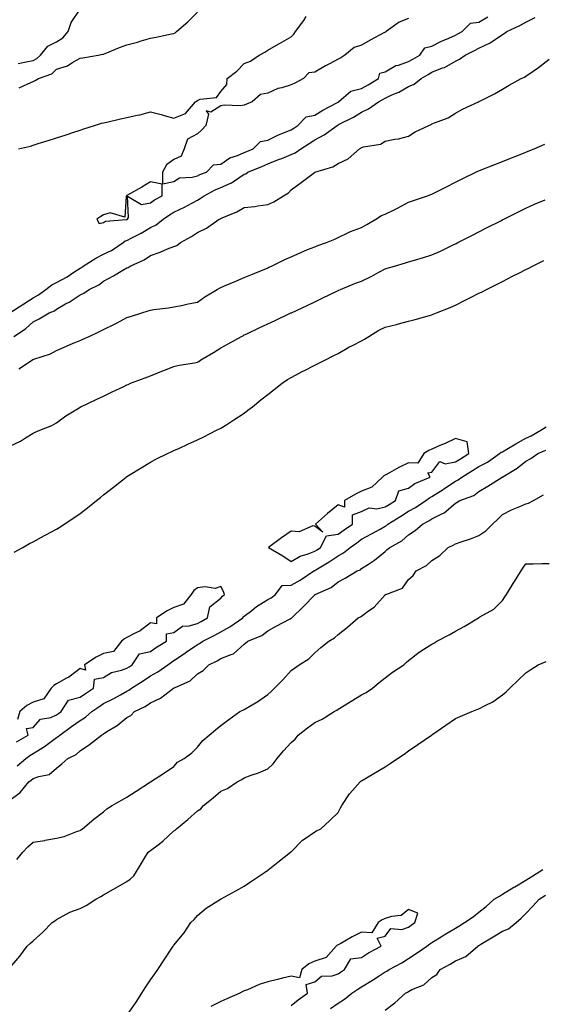
# Model space of a CAD drawing. Units: inches. Extents: x 989603 to 992243, y 7237178 to 7239818.
# Drawn here: x 991142 to 991365, y 7237887 to 7238307 of the extents above; entities that cross this region are included whole.
import ezdxf

# ---------------------------------------------------------------- set-up
doc = ezdxf.new("R2010")
doc.units = ezdxf.units.IN
doc.header["$MEASUREMENT"] = 0
doc.layers.add('Contour_98967237', color=7, linetype='Continuous', true_color=0x8e6de1)

msp = doc.modelspace()

# ---------------------------------------------------------------- linework, layer by layer
at = {"layer": 'Contour_98967237'}
for points in [[(991141.64, 7238288.33, 3144), (991145.11, 7238288.98, 3144), (991148.05, 7238289.63, 3144), (991149.57, 7238290.4, 3144), (991151.14, 7238291.92, 3144), (991154.29, 7238295.68, 3144), (991158.05, 7238297.59, 3144), (991160.76, 7238299.21, 3144), (991162.99, 7238301.92, 3144), (991164.24, 7238305.73, 3144), (991168.05, 7238311.49, 3144)], [(991138.12, 7238181.99, 3141), (991144.13, 7238185.84, 3141), (991148.05, 7238188.38, 3141), (991150.39, 7238189.58, 3141), (991153.44, 7238191.92, 3141), (991156.01, 7238193.96, 3141), (991158.05, 7238194.95, 3141), (991162.59, 7238197.38, 3141), (991165.43, 7238199.3, 3141), (991168.05, 7238200.99, 3141), (991168.65, 7238201.32, 3141), (991169.38, 7238201.92, 3141), (991174.72, 7238205.25, 3141), (991178.05, 7238207, 3141), (991181.39, 7238208.58, 3141), (991186.4, 7238211.92, 3141), (991187.33, 7238212.64, 3141), (991188.05, 7238212.88, 3141), (991190.08, 7238213.95, 3141), (991194.03, 7238215.94, 3141), (991198.05, 7238218.32, 3141), (991200.51, 7238219.46, 3141), (991203.53, 7238221.92, 3141), (991206.21, 7238223.76, 3141), (991208.05, 7238224.84, 3141), (991212.84, 7238227.13, 3141), (991213.85, 7238227.72, 3141), (991218.05, 7238230.06, 3141), (991219.29, 7238230.68, 3141), (991220.94, 7238231.92, 3141), (991225.6, 7238234.37, 3141), (991228.05, 7238235.37, 3141), (991232.58, 7238237.39, 3141), (991235.69, 7238239.56, 3141), (991238.05, 7238241.05, 3141), (991238.69, 7238241.28, 3141), (991239.61, 7238241.92, 3141), (991245.58, 7238244.39, 3141), (991248.05, 7238245.46, 3141), (991252.68, 7238247.29, 3141), (991253.98, 7238247.85, 3141), (991258.05, 7238249.54, 3141), (991259.76, 7238250.21, 3141), (991262.15, 7238251.92, 3141), (991265.75, 7238254.22, 3141), (991268.05, 7238255.72, 3141), (991272.1, 7238257.87, 3141), (991277.66, 7238261.92, 3141), (991277.9, 7238262.07, 3141), (991278.05, 7238262.14, 3141), (991278.52, 7238262.39, 3141), (991284.58, 7238265.39, 3141), (991288.05, 7238267.54, 3141), (991291, 7238268.97, 3141), (991295.25, 7238271.92, 3141), (991297.08, 7238272.89, 3141), (991298.05, 7238273.47, 3141), (991301, 7238274.87, 3141), (991303.86, 7238276.11, 3141), (991308.05, 7238278.43, 3141), (991310.43, 7238279.54, 3141), (991313.45, 7238281.92, 3141), (991316.4, 7238283.57, 3141), (991318.05, 7238284.56, 3141), (991322.54, 7238286.41, 3141), (991323.31, 7238286.66, 3141), (991328.05, 7238289.3, 3141), (991329.79, 7238290.18, 3141), (991332.19, 7238291.92, 3141), (991336.16, 7238293.81, 3141), (991338.05, 7238294.83, 3141), (991342.88, 7238297.09, 3141), (991344.15, 7238298.02, 3141), (991348.05, 7238300.68, 3141), (991348.85, 7238301.12, 3141), (991349.95, 7238301.92, 3141), (991355.53, 7238304.44, 3141), (991358.05, 7238305.94, 3141), (991362.07, 7238307.9, 3141)], [(991141.75, 7238251.92, 3142), (991146.86, 7238253.11, 3142), (991148.05, 7238253.44, 3142), (991150.26, 7238254.13, 3142), (991154.52, 7238255.45, 3142), (991158.05, 7238256.56, 3142), (991162.07, 7238257.9, 3142), (991164.98, 7238258.85, 3142), (991168.05, 7238259.87, 3142), (991169.59, 7238260.38, 3142), (991174.24, 7238261.92, 3142), (991177.17, 7238262.8, 3142), (991178.05, 7238262.98, 3142), (991179.42, 7238263.29, 3142), (991185.24, 7238264.73, 3142), (991188.05, 7238265.3, 3142), (991192.41, 7238266.28, 3142), (991193.52, 7238266.45, 3142), (991198.05, 7238267.64, 3142), (991202.61, 7238266.48, 3142), (991203.88, 7238266.09, 3142), (991208.05, 7238264.95, 3142), (991212.95, 7238267.02, 3142), (991217.18, 7238271.92, 3142), (991217.68, 7238272.29, 3142), (991218.05, 7238272.58, 3142), (991219.19, 7238273.06, 3142), (991226.14, 7238273.83, 3142), (991228.05, 7238276.41, 3142), (991230.66, 7238279.31, 3142), (991230.75, 7238281.92, 3142), (991234.91, 7238285.06, 3142), (991238.05, 7238288.25, 3142), (991240.64, 7238289.33, 3142), (991244.44, 7238291.92, 3142), (991246.82, 7238293.15, 3142), (991248.05, 7238293.98, 3142), (991252.83, 7238296.7, 3142), (991253.11, 7238296.86, 3142), (991258.05, 7238299.68, 3142), (991259.22, 7238300.75, 3142), (991259.9, 7238301.92, 3142), (991263.38, 7238306.59, 3142), (991264.45, 7238308.32, 3142)], [(991142.12, 7238277.85, 3143), (991145.82, 7238279.69, 3143), (991148.05, 7238280.65, 3143), (991148.98, 7238280.99, 3143), (991150.28, 7238281.92, 3143), (991156.05, 7238283.92, 3143), (991158.05, 7238285.85, 3143), (991162.7, 7238287.27, 3143), (991164.93, 7238288.8, 3143), (991168.05, 7238290.54, 3143), (991169.23, 7238290.74, 3143), (991175.8, 7238291.92, 3143), (991177.76, 7238292.21, 3143), (991178.05, 7238292.32, 3143), (991178.7, 7238292.57, 3143), (991184.89, 7238295.08, 3143), (991188.05, 7238296.28, 3143), (991192.54, 7238297.43, 3143), (991194.09, 7238297.96, 3143), (991198.05, 7238299.14, 3143), (991200.5, 7238299.47, 3143), (991207.03, 7238300.9, 3143), (991208.05, 7238301.06, 3143), (991208.53, 7238301.44, 3143), (991209.09, 7238301.92, 3143), (991213.94, 7238306.03, 3143), (991218.05, 7238310.19, 3143)], [(991308.05, 7238307.51, 3142), (991303.99, 7238305.98, 3142), (991298.46, 7238301.92, 3142), (991298.27, 7238301.7, 3142), (991298.05, 7238301.68, 3142), (991297.5, 7238301.37, 3142), (991291.72, 7238298.25, 3142), (991288.05, 7238296.13, 3142), (991284.83, 7238295.14, 3142), (991280.93, 7238291.92, 3142), (991279.25, 7238290.72, 3142), (991278.05, 7238290.19, 3142), (991274.3, 7238288.17, 3142), (991272.66, 7238287.31, 3142), (991268.05, 7238284.66, 3142), (991265.61, 7238284.36, 3142), (991263.29, 7238281.92, 3142), (991259.85, 7238280.12, 3142), (991258.05, 7238279.15, 3142), (991254.03, 7238277.9, 3142), (991252.37, 7238277.6, 3142), (991248.05, 7238275.62, 3142), (991244.93, 7238275.04, 3142), (991241.43, 7238271.92, 3142), (991239.04, 7238270.93, 3142), (991238.05, 7238270.46, 3142), (991236.33, 7238270.2, 3142), (991229.41, 7238270.56, 3142), (991228.05, 7238270.21, 3142), (991223.73, 7238267.6, 3142), (991221.8, 7238268.17, 3142), (991222.78, 7238266.65, 3142), (991221.67, 7238261.92, 3142), (991219.92, 7238260.05, 3142), (991218.05, 7238258.33, 3142), (991213.89, 7238256.08, 3142), (991212.48, 7238251.92, 3142), (991211.17, 7238248.8, 3142), (991208.05, 7238247.32, 3142), (991204.92, 7238245.05, 3142), (991203.17, 7238241.92, 3142), (991203.15, 7238237.02, 3142), (991208.05, 7238238, 3142), (991210.41, 7238239.56, 3142), (991215.9, 7238239.77, 3142), (991218.05, 7238240.42, 3142), (991219.07, 7238240.9, 3142), (991221.88, 7238241.92, 3142), (991224.86, 7238245.11, 3142), (991228.05, 7238245.43, 3142), (991231.88, 7238248.09, 3142), (991235.2, 7238249.07, 3142), (991238.05, 7238250.29, 3142), (991239.19, 7238250.78, 3142), (991241.78, 7238251.92, 3142), (991244.9, 7238255.07, 3142), (991248.05, 7238255.61, 3142), (991252.3, 7238257.67, 3142), (991254.8, 7238258.67, 3142), (991258.05, 7238260.06, 3142), (991259.18, 7238260.79, 3142), (991260.92, 7238261.92, 3142), (991264.35, 7238265.62, 3142), (991268.05, 7238266.31, 3142), (991271.59, 7238268.38, 3142), (991277.79, 7238271.66, 3142), (991278.05, 7238271.8, 3142), (991278.13, 7238271.84, 3142), (991278.25, 7238271.92, 3142), (991283.43, 7238276.54, 3142), (991288.05, 7238277.64, 3142), (991290.81, 7238279.16, 3142), (991295.29, 7238281.92, 3142), (991295.85, 7238284.12, 3142), (991298.05, 7238284.8, 3142), (991302.59, 7238287.38, 3142), (991303.73, 7238287.6, 3142), (991308.05, 7238289.12, 3142), (991309.84, 7238290.13, 3142), (991312.81, 7238291.92, 3142), (991314.94, 7238295.03, 3142), (991318.05, 7238295.63, 3142), (991322.13, 7238297.84, 3142), (991325.26, 7238299.13, 3142), (991328.05, 7238300.41, 3142), (991329.07, 7238300.9, 3142), (991330.89, 7238301.92, 3142), (991334.53, 7238305.44, 3142), (991338.05, 7238305.97, 3142), (991341.82, 7238308.15, 3142)], [(991139.81, 7238171.92, 3140), (991144.77, 7238175.2, 3140), (991148.05, 7238178.08, 3140), (991150.61, 7238179.36, 3140), (991154.83, 7238181.92, 3140), (991157.09, 7238182.88, 3140), (991158.05, 7238183.58, 3140), (991161.89, 7238185.76, 3140), (991163.39, 7238186.58, 3140), (991168.05, 7238189.61, 3140), (991169.66, 7238190.31, 3140), (991171.97, 7238191.92, 3140), (991176.01, 7238193.96, 3140), (991178.05, 7238195.52, 3140), (991182.23, 7238197.74, 3140), (991186.26, 7238200.13, 3140), (991188.05, 7238201.16, 3140), (991188.61, 7238201.36, 3140), (991189.46, 7238201.92, 3140), (991195.35, 7238204.62, 3140), (991198.05, 7238206.44, 3140), (991202.19, 7238207.78, 3140), (991205.34, 7238209.21, 3140), (991208.05, 7238210.28, 3140), (991209.28, 7238210.69, 3140), (991210.88, 7238211.92, 3140), (991215.5, 7238214.47, 3140), (991218.05, 7238216.29, 3140), (991221.91, 7238218.06, 3140), (991227.4, 7238221.92, 3140), (991227.86, 7238222.11, 3140), (991228.05, 7238222.24, 3140), (991228.66, 7238222.53, 3140), (991234.87, 7238225.1, 3140), (991238.05, 7238226.93, 3140), (991242.61, 7238227.36, 3140), (991243.75, 7238227.62, 3140), (991248.05, 7238228.14, 3140), (991250.69, 7238229.28, 3140), (991254.72, 7238231.92, 3140), (991256.83, 7238233.14, 3140), (991258.05, 7238234.43, 3140), (991262.35, 7238237.62, 3140), (991267.95, 7238241.82, 3140), (991268.05, 7238241.89, 3140), (991268.1, 7238241.92, 3140), (991275.78, 7238244.19, 3140), (991278.05, 7238245.61, 3140), (991282.32, 7238247.65, 3140), (991287.11, 7238251.92, 3140), (991287.75, 7238252.22, 3140), (991288.05, 7238252.45, 3140), (991288.87, 7238252.74, 3140), (991296.13, 7238253.84, 3140), (991298.05, 7238255.23, 3140), (991302.18, 7238256.05, 3140), (991303.77, 7238256.2, 3140), (991308.05, 7238257.32, 3140), (991310.85, 7238259.12, 3140), (991316.72, 7238261.92, 3140), (991317.7, 7238262.27, 3140), (991318.05, 7238262.53, 3140), (991319.16, 7238263.03, 3140), (991324.9, 7238265.07, 3140), (991328.05, 7238267.15, 3140), (991331.11, 7238268.86, 3140), (991337.89, 7238271.92, 3140), (991338.02, 7238271.95, 3140), (991338.05, 7238271.98, 3140), (991338.17, 7238272.04, 3140), (991344.66, 7238275.31, 3140), (991348.05, 7238277.32, 3140), (991350.98, 7238278.99, 3140), (991356.12, 7238281.92, 3140), (991357.52, 7238282.45, 3140), (991358.05, 7238282.92, 3140), (991361.17, 7238285.05, 3140), (991363.43, 7238286.54, 3140), (991368.05, 7238290.1, 3140)], [(991141.93, 7238158.04, 3139), (991147.79, 7238161.92, 3139), (991147.96, 7238162.01, 3139), (991148.05, 7238162.07, 3139), (991148.3, 7238162.17, 3139), (991155.46, 7238164.51, 3139), (991158.05, 7238165.97, 3139), (991162.2, 7238167.77, 3139), (991165.11, 7238168.98, 3139), (991168.05, 7238170.23, 3139), (991169.26, 7238170.71, 3139), (991171.97, 7238171.92, 3139), (991176.12, 7238173.85, 3139), (991178.05, 7238174.82, 3139), (991182.79, 7238177.18, 3139), (991183.9, 7238177.77, 3139), (991188.05, 7238179.93, 3139), (991189.58, 7238180.39, 3139), (991194.38, 7238181.92, 3139), (991197.12, 7238182.85, 3139), (991198.05, 7238183.18, 3139), (991199.52, 7238183.39, 3139), (991205.8, 7238184.17, 3139), (991208.05, 7238184.51, 3139), (991211.29, 7238185.16, 3139), (991214.1, 7238185.87, 3139), (991218.05, 7238186.58, 3139), (991221.18, 7238188.79, 3139), (991226.48, 7238191.92, 3139), (991227.44, 7238192.53, 3139), (991228.05, 7238192.79, 3139), (991229.55, 7238193.42, 3139), (991234.49, 7238195.48, 3139), (991238.05, 7238196.98, 3139), (991241.51, 7238198.46, 3139), (991246.78, 7238200.65, 3139), (991248.05, 7238201.19, 3139), (991248.55, 7238201.42, 3139), (991249.6, 7238201.92, 3139), (991255.32, 7238204.65, 3139), (991258.05, 7238205.92, 3139), (991262.2, 7238207.77, 3139), (991265.05, 7238208.92, 3139), (991268.05, 7238210.18, 3139), (991269.32, 7238210.65, 3139), (991273.15, 7238211.92, 3139), (991276.58, 7238213.39, 3139), (991278.05, 7238214.16, 3139), (991282.15, 7238216.02, 3139), (991283.33, 7238216.64, 3139), (991288.05, 7238218.37, 3139), (991290.26, 7238219.71, 3139), (991294.18, 7238221.92, 3139), (991296.52, 7238223.45, 3139), (991298.05, 7238224.03, 3139), (991302.23, 7238226.1, 3139), (991303.34, 7238226.63, 3139), (991308.05, 7238229.21, 3139), (991310.1, 7238229.87, 3139), (991316.14, 7238231.92, 3139), (991317.57, 7238232.4, 3139), (991318.05, 7238232.58, 3139), (991319.39, 7238233.26, 3139), (991324.24, 7238235.73, 3139), (991328.05, 7238237.66, 3139), (991330.89, 7238239.08, 3139), (991336.67, 7238241.92, 3139), (991337.62, 7238242.35, 3139), (991338.05, 7238242.53, 3139), (991339.06, 7238242.93, 3139), (991344.79, 7238245.18, 3139), (991348.05, 7238246.48, 3139), (991351.95, 7238248.02, 3139), (991355.59, 7238249.46, 3139), (991358.05, 7238250.44, 3139), (991359.1, 7238250.87, 3139), (991361.59, 7238251.92, 3139), (991366.11, 7238253.86, 3139)], [(991138.05, 7238125.06, 3138), (991142.7, 7238127.27, 3138), (991144.86, 7238128.73, 3138), (991148.05, 7238130.72, 3138), (991148.91, 7238131.06, 3138), (991150.91, 7238131.92, 3138), (991155.99, 7238133.98, 3138), (991158.05, 7238135.1, 3138), (991161.98, 7238137.99, 3138), (991167.6, 7238141.47, 3138), (991168.05, 7238141.76, 3138), (991168.15, 7238141.82, 3138), (991168.36, 7238141.92, 3138), (991174.98, 7238144.99, 3138), (991178.05, 7238146.47, 3138), (991181.75, 7238148.22, 3138), (991186.74, 7238150.61, 3138), (991188.05, 7238151.24, 3138), (991188.52, 7238151.45, 3138), (991189.51, 7238151.92, 3138), (991195.73, 7238154.24, 3138), (991198.05, 7238155.15, 3138), (991202.92, 7238157.05, 3138), (991203.36, 7238157.23, 3138), (991208.05, 7238159.11, 3138), (991210.26, 7238159.71, 3138), (991216.84, 7238160.71, 3138), (991218.05, 7238160.98, 3138), (991218.68, 7238161.29, 3138), (991219.56, 7238161.92, 3138), (991224.92, 7238165.05, 3138), (991228.05, 7238167.1, 3138), (991231.23, 7238168.74, 3138), (991236.92, 7238171.92, 3138), (991237.64, 7238172.33, 3138), (991238.05, 7238172.53, 3138), (991239.2, 7238173.07, 3138), (991244.42, 7238175.55, 3138), (991248.05, 7238177.22, 3138), (991251.25, 7238178.72, 3138), (991257.95, 7238181.92, 3138), (991258.02, 7238181.95, 3138), (991258.05, 7238181.97, 3138), (991258.14, 7238182.01, 3138), (991264.81, 7238185.16, 3138), (991268.05, 7238186.71, 3138), (991271.59, 7238188.38, 3138), (991277.15, 7238191.02, 3138), (991278.05, 7238191.44, 3138), (991278.38, 7238191.59, 3138), (991279.09, 7238191.92, 3138), (991285.4, 7238194.57, 3138), (991288.05, 7238195.53, 3138), (991292.42, 7238197.55, 3138), (991295.45, 7238199.32, 3138), (991298.05, 7238200.75, 3138), (991298.96, 7238201.01, 3138), (991302.01, 7238201.92, 3138), (991306.71, 7238203.26, 3138), (991308.05, 7238203.71, 3138), (991310.59, 7238204.46, 3138), (991314.39, 7238205.58, 3138), (991318.05, 7238206.67, 3138), (991321.64, 7238208.33, 3138), (991327.11, 7238210.98, 3138), (991328.05, 7238211.43, 3138), (991328.37, 7238211.6, 3138), (991329.01, 7238211.92, 3138), (991335, 7238214.97, 3138), (991338.05, 7238216.51, 3138), (991341.63, 7238218.34, 3138), (991347.4, 7238221.27, 3138), (991348.05, 7238221.6, 3138), (991348.26, 7238221.71, 3138), (991348.68, 7238221.92, 3138), (991354.92, 7238225.05, 3138), (991358.05, 7238226.56, 3138), (991361.71, 7238228.26, 3138), (991366.31, 7238230.18, 3138)], [(991140.03, 7238079.94, 3137), (991143.62, 7238081.92, 3137), (991146.43, 7238083.54, 3137), (991148.05, 7238084.34, 3137), (991152.92, 7238087.05, 3137), (991153.43, 7238087.3, 3137), (991158.05, 7238089.71, 3137), (991159.36, 7238090.61, 3137), (991161.22, 7238091.92, 3137), (991165.36, 7238094.61, 3137), (991168.05, 7238096.38, 3137), (991171.22, 7238098.75, 3137), (991175.05, 7238101.92, 3137), (991176.72, 7238103.25, 3137), (991178.05, 7238104.31, 3137), (991182.33, 7238107.64, 3137), (991187.67, 7238111.92, 3137), (991187.89, 7238112.08, 3137), (991188.05, 7238112.18, 3137), (991188.75, 7238112.62, 3137), (991194.04, 7238115.93, 3137), (991198.05, 7238118.3, 3137), (991200.41, 7238119.56, 3137), (991205.28, 7238121.92, 3137), (991207.16, 7238122.81, 3137), (991208.05, 7238123.22, 3137), (991210.45, 7238124.32, 3137), (991214.03, 7238125.94, 3137), (991218.05, 7238127.81, 3137), (991220.83, 7238129.14, 3137), (991226.18, 7238131.92, 3137), (991227.42, 7238132.55, 3137), (991228.05, 7238132.85, 3137), (991230.55, 7238134.42, 3137), (991233.63, 7238136.34, 3137), (991238.05, 7238139.19, 3137), (991239.57, 7238140.4, 3137), (991241.51, 7238141.92, 3137), (991245.16, 7238144.81, 3137), (991248.05, 7238147.09, 3137), (991250.75, 7238149.22, 3137), (991254.16, 7238151.92, 3137), (991256.49, 7238153.48, 3137), (991258.05, 7238154.38, 3137), (991262.93, 7238157.04, 3137), (991263.4, 7238157.27, 3137), (991268.05, 7238159.67, 3137), (991269.55, 7238160.42, 3137), (991272.62, 7238161.92, 3137), (991276.26, 7238163.71, 3137), (991278.05, 7238164.59, 3137), (991282.65, 7238167.32, 3137), (991284.23, 7238168.1, 3137), (991288.05, 7238170.1, 3137), (991289.25, 7238170.72, 3137), (991291.06, 7238171.92, 3137), (991295.42, 7238174.55, 3137), (991298.05, 7238175.8, 3137), (991302.95, 7238177.02, 3137), (991303.23, 7238177.1, 3137), (991308.05, 7238178.35, 3137), (991310.88, 7238179.09, 3137), (991316.99, 7238180.86, 3137), (991318.05, 7238181.15, 3137), (991318.61, 7238181.36, 3137), (991320, 7238181.92, 3137), (991325.75, 7238184.22, 3137), (991328.05, 7238185.2, 3137), (991332.5, 7238187.47, 3137), (991334.72, 7238188.59, 3137), (991338.05, 7238190.29, 3137), (991339.13, 7238190.84, 3137), (991341.26, 7238191.92, 3137), (991345.76, 7238194.21, 3137), (991348.05, 7238195.37, 3137), (991352.4, 7238197.57, 3137), (991355.06, 7238198.93, 3137), (991358.05, 7238200.45, 3137), (991359.06, 7238200.91, 3137), (991360.95, 7238201.92, 3137), (991365.66, 7238204.31, 3137)], [(991141.22, 7237988.75, 3136), (991145, 7237991.92, 3136), (991146.71, 7237993.26, 3136), (991148.05, 7237994.1, 3136), (991152.9, 7237997.07, 3136), (991154.07, 7237997.94, 3136), (991158.05, 7238000.86, 3136), (991158.72, 7238001.25, 3136), (991159.4, 7238001.92, 3136), (991164.46, 7238005.51, 3136), (991168.05, 7238008.18, 3136), (991170.43, 7238009.54, 3136), (991173.12, 7238011.92, 3136), (991176, 7238013.97, 3136), (991178.05, 7238015.31, 3136), (991182.45, 7238017.52, 3136), (991185.24, 7238019.11, 3136), (991188.05, 7238020.65, 3136), (991188.87, 7238021.1, 3136), (991189.95, 7238021.92, 3136), (991194.88, 7238025.09, 3136), (991198.05, 7238027.13, 3136), (991201.14, 7238028.83, 3136), (991205.44, 7238031.92, 3136), (991206.97, 7238033, 3136), (991208.05, 7238033.68, 3136), (991213, 7238036.97, 3136), (991213.34, 7238037.21, 3136), (991218.05, 7238040.51, 3136), (991218.98, 7238040.99, 3136), (991220.4, 7238041.92, 3136), (991225.48, 7238044.49, 3136), (991228.05, 7238045.92, 3136), (991231.87, 7238048.1, 3136), (991237.4, 7238051.92, 3136), (991237.69, 7238052.28, 3136), (991238.05, 7238052.57, 3136), (991241.21, 7238055.08, 3136), (991243.24, 7238056.73, 3136), (991248.05, 7238059.66, 3136), (991249.53, 7238060.44, 3136), (991251.28, 7238061.92, 3136), (991254.25, 7238065.72, 3136), (991258.05, 7238065.79, 3136), (991261.93, 7238068.04, 3136), (991267.71, 7238071.92, 3136), (991267.91, 7238072.06, 3136), (991268.05, 7238072.12, 3136), (991268.56, 7238072.43, 3136), (991274.18, 7238075.79, 3136), (991278.05, 7238078.42, 3136), (991280.38, 7238079.59, 3136), (991283.14, 7238081.92, 3136), (991286.01, 7238083.96, 3136), (991288.05, 7238085.42, 3136), (991292.3, 7238087.67, 3136), (991295.91, 7238089.78, 3136), (991298.05, 7238091, 3136), (991298.62, 7238091.35, 3136), (991299.26, 7238091.92, 3136), (991304.72, 7238095.25, 3136), (991308.05, 7238097.33, 3136), (991311.04, 7238098.93, 3136), (991315.49, 7238101.92, 3136), (991316.94, 7238103.03, 3136), (991318.05, 7238103.6, 3136), (991322.83, 7238106.7, 3136), (991323.1, 7238106.87, 3136), (991328.05, 7238110.14, 3136), (991329.25, 7238110.72, 3136), (991330.76, 7238111.92, 3136), (991335.29, 7238114.68, 3136), (991338.05, 7238116.39, 3136), (991341.72, 7238118.25, 3136), (991346.86, 7238121.92, 3136), (991347.46, 7238122.51, 3136), (991348.05, 7238122.73, 3136), (991349.99, 7238123.86, 3136), (991353.84, 7238126.13, 3136), (991358.05, 7238128.49, 3136), (991360.38, 7238129.59, 3136), (991364.42, 7238131.92, 3136), (991366.67, 7238133.3, 3136)], [(991138.05, 7237974.12, 3135), (991142.48, 7237977.49, 3135), (991146.18, 7237981.92, 3135), (991147.27, 7237982.7, 3135), (991148.05, 7237983.35, 3135), (991150.43, 7237984.3, 3135), (991154.85, 7237985.12, 3135), (991158.05, 7237987.84, 3135), (991160.27, 7237989.7, 3135), (991162.9, 7237991.92, 3135), (991166.39, 7237993.58, 3135), (991168.05, 7237995.23, 3135), (991172.07, 7237997.9, 3135), (991177.19, 7238001.92, 3135), (991177.78, 7238002.19, 3135), (991178.05, 7238002.44, 3135), (991179.51, 7238003.38, 3135), (991183.91, 7238006.06, 3135), (991188.05, 7238009.41, 3135), (991189.7, 7238010.27, 3135), (991191.28, 7238011.92, 3135), (991195.86, 7238014.11, 3135), (991198.05, 7238015.69, 3135), (991202.37, 7238017.6, 3135), (991207.88, 7238021.92, 3135), (991207.99, 7238021.98, 3135), (991208.05, 7238022.02, 3135), (991208.26, 7238022.13, 3135), (991214.92, 7238025.05, 3135), (991218.05, 7238027.98, 3135), (991220.46, 7238029.51, 3135), (991222.98, 7238031.92, 3135), (991226.45, 7238033.52, 3135), (991228.05, 7238034.5, 3135), (991232.43, 7238036.3, 3135), (991233.47, 7238036.5, 3135), (991238.05, 7238040.62, 3135), (991238.73, 7238041.24, 3135), (991239.55, 7238041.92, 3135), (991245.58, 7238044.39, 3135), (991248.05, 7238046.43, 3135), (991251.63, 7238048.34, 3135), (991257.66, 7238051.53, 3135), (991258.05, 7238051.73, 3135), (991258.16, 7238051.81, 3135), (991258.26, 7238051.92, 3135), (991263.26, 7238056.71, 3135), (991268.05, 7238061.76, 3135), (991268.15, 7238061.82, 3135), (991268.29, 7238061.92, 3135), (991275.13, 7238064.84, 3135), (991278.05, 7238067.32, 3135), (991281.09, 7238068.88, 3135), (991286.14, 7238071.92, 3135), (991287.52, 7238072.45, 3135), (991288.05, 7238072.88, 3135), (991290.98, 7238074.85, 3135), (991293.5, 7238076.47, 3135), (991298.05, 7238080.23, 3135), (991298.98, 7238080.99, 3135), (991300.05, 7238081.92, 3135), (991305.19, 7238084.78, 3135), (991308.05, 7238087.25, 3135), (991310.82, 7238089.15, 3135), (991314.06, 7238091.92, 3135), (991316.73, 7238093.24, 3135), (991318.05, 7238094.08, 3135), (991322.51, 7238096.38, 3135), (991323.28, 7238096.69, 3135), (991328.05, 7238100.87, 3135), (991328.77, 7238101.2, 3135), (991329.9, 7238101.92, 3135), (991335.86, 7238104.11, 3135), (991338.05, 7238105.74, 3135), (991341.85, 7238108.12, 3135), (991347.93, 7238111.92, 3135), (991348.05, 7238111.98, 3135), (991348.21, 7238112.08, 3135), (991354.28, 7238115.69, 3135), (991358.05, 7238118.67, 3135), (991360.14, 7238119.83, 3135), (991363.16, 7238121.92, 3135), (991366.58, 7238123.39, 3135)], [(991141.12, 7237948.85, 3134), (991143.59, 7237951.92, 3134), (991145.76, 7237954.21, 3134), (991148.05, 7237956.19, 3134), (991152.97, 7237957, 3134), (991153.18, 7237957.05, 3134), (991158.05, 7237957.96, 3134), (991161.26, 7237958.71, 3134), (991167.01, 7237960.88, 3134), (991168.05, 7237961.19, 3134), (991168.44, 7237961.53, 3134), (991169.11, 7237961.92, 3134), (991173.97, 7237966, 3134), (991178.05, 7237969.18, 3134), (991179.51, 7237970.46, 3134), (991181.73, 7237971.92, 3134), (991185.76, 7237974.21, 3134), (991188.05, 7237975.5, 3134), (991191.99, 7237977.98, 3134), (991198.05, 7237981.92, 3134), (991204.09, 7237985.88, 3134), (991208.05, 7237988.49, 3134), (991209.59, 7237990.38, 3134), (991212.46, 7237991.92, 3134), (991215.63, 7237994.34, 3134), (991218.05, 7237996.71, 3134), (991220.33, 7237999.64, 3134), (991223.12, 7238001.92, 3134), (991225.76, 7238004.21, 3134), (991228.05, 7238005.98, 3134), (991231.4, 7238008.57, 3134), (991236.2, 7238011.92, 3134), (991237.41, 7238012.56, 3134), (991238.05, 7238012.88, 3134), (991240.42, 7238014.29, 3134), (991243.78, 7238016.19, 3134), (991248.05, 7238019.19, 3134), (991249.51, 7238020.46, 3134), (991250.99, 7238021.92, 3134), (991254.53, 7238025.44, 3134), (991258.05, 7238029.43, 3134), (991259.51, 7238030.46, 3134), (991261.44, 7238031.92, 3134), (991265.54, 7238034.43, 3134), (991268.05, 7238037.03, 3134), (991270.74, 7238039.23, 3134), (991274.09, 7238041.92, 3134), (991276.55, 7238043.42, 3134), (991278.05, 7238044.74, 3134), (991282, 7238047.97, 3134), (991286.63, 7238051.92, 3134), (991287.57, 7238052.4, 3134), (991288.05, 7238052.69, 3134), (991290.98, 7238054.85, 3134), (991293.44, 7238056.53, 3134), (991298.05, 7238061.77, 3134), (991298.15, 7238061.82, 3134), (991298.36, 7238061.92, 3134), (991305.47, 7238064.5, 3134), (991308.05, 7238068.2, 3134), (991310, 7238069.97, 3134), (991311.35, 7238071.92, 3134), (991315.76, 7238074.21, 3134), (991318.05, 7238076.38, 3134), (991321.41, 7238078.56, 3134), (991324.91, 7238081.92, 3134), (991327.01, 7238082.96, 3134), (991328.05, 7238083.53, 3134), (991330.5, 7238084.37, 3134), (991334.4, 7238085.57, 3134), (991338.05, 7238086.96, 3134), (991340.98, 7238088.99, 3134), (991343.89, 7238091.92, 3134), (991346.04, 7238093.93, 3134), (991348.05, 7238096.01, 3134), (991351.96, 7238098.01, 3134), (991355.55, 7238099.42, 3134), (991358.05, 7238100.51, 3134), (991359.11, 7238100.86, 3134), (991361.27, 7238101.92, 3134), (991365.54, 7238104.43, 3134)], [(991138.05, 7237902.67, 3133), (991142.38, 7237907.59, 3133), (991145.57, 7237911.92, 3133), (991146.86, 7237913.11, 3133), (991148.05, 7237914.23, 3133), (991152.12, 7237917.85, 3133), (991156.14, 7237921.92, 3133), (991157.27, 7237922.7, 3133), (991158.05, 7237923.32, 3133), (991160.9, 7237924.77, 3133), (991163.62, 7237926.35, 3133), (991168.05, 7237928.02, 3133), (991170.66, 7237929.31, 3133), (991174.82, 7237931.92, 3133), (991176.87, 7237933.1, 3133), (991178.05, 7237933.79, 3133), (991182.32, 7237936.19, 3133), (991183.26, 7237936.71, 3133), (991188.05, 7237939.48, 3133), (991189.45, 7237940.52, 3133), (991190.9, 7237941.92, 3133), (991193.7, 7237946.27, 3133), (991195.56, 7237949.43, 3133), (991197.05, 7237951.92, 3133), (991197.62, 7237952.35, 3133), (991198.05, 7237952.66, 3133), (991201.3, 7237955.17, 3133), (991203.29, 7237956.68, 3133), (991208.05, 7237961.01, 3133), (991208.62, 7237961.35, 3133), (991209.09, 7237961.92, 3133), (991214.03, 7237965.94, 3133), (991218.05, 7237969.67, 3133), (991219.48, 7237970.49, 3133), (991220.66, 7237971.92, 3133), (991224.79, 7237975.18, 3133), (991228.05, 7237977.95, 3133), (991230.9, 7237979.07, 3133), (991234.96, 7237981.92, 3133), (991236.97, 7237983, 3133), (991238.05, 7237983.75, 3133), (991240.95, 7237984.82, 3133), (991244.09, 7237985.88, 3133), (991248.05, 7237987.48, 3133), (991250.29, 7237989.68, 3133), (991251.99, 7237991.92, 3133), (991254.76, 7237995.21, 3133), (991258.05, 7237998.77, 3133), (991259.73, 7238000.24, 3133), (991261.03, 7238001.92, 3133), (991264.95, 7238005.02, 3133), (991268.05, 7238007.22, 3133), (991271.23, 7238008.74, 3133), (991276.42, 7238011.92, 3133), (991277.42, 7238012.55, 3133), (991278.05, 7238012.91, 3133), (991280.62, 7238014.49, 3133), (991283.63, 7238016.34, 3133), (991288.05, 7238019.06, 3133), (991289.94, 7238020.03, 3133), (991292.7, 7238021.92, 3133), (991295.57, 7238024.4, 3133), (991298.05, 7238026.29, 3133), (991301.24, 7238028.73, 3133), (991306.01, 7238031.92, 3133), (991307.08, 7238032.89, 3133), (991308.05, 7238033.76, 3133), (991312.64, 7238037.33, 3133), (991314.62, 7238038.49, 3133), (991318.05, 7238040.64, 3133), (991318.84, 7238041.13, 3133), (991320.17, 7238041.92, 3133), (991325.3, 7238044.67, 3133), (991328.05, 7238046.28, 3133), (991331.76, 7238048.21, 3133), (991337.8, 7238051.92, 3133), (991337.95, 7238052.02, 3133), (991338.05, 7238052.08, 3133), (991338.47, 7238052.34, 3133), (991344.41, 7238055.56, 3133), (991348.05, 7238059.24, 3133), (991349.12, 7238060.85, 3133), (991349.8, 7238061.92, 3133), (991352.64, 7238066.51, 3133), (991352.95, 7238067.02, 3133), (991355.99, 7238071.92, 3133), (991356.83, 7238073.14, 3133), (991358.05, 7238074.95, 3133), (991361.1, 7238074.97, 3133), (991364.86, 7238075.11, 3133), (991368.05, 7238075.13, 3133)], [(991140.95, 7237999.02, 3137), (991145.87, 7238001.92, 3137), (991145.23, 7238004.74, 3137), (991148.05, 7238005.14, 3137), (991151.25, 7238008.72, 3137), (991155.6, 7238009.47, 3137), (991158.05, 7238010.51, 3137), (991158.87, 7238011.1, 3137), (991159.96, 7238011.92, 3137), (991163.11, 7238016.86, 3137), (991168.05, 7238018.1, 3137), (991170.3, 7238019.67, 3137), (991173.82, 7238021.92, 3137), (991174.27, 7238025.7, 3137), (991178.05, 7238026.48, 3137), (991181.38, 7238028.59, 3137), (991185.75, 7238029.62, 3137), (991188.05, 7238030.5, 3137), (991188.91, 7238031.06, 3137), (991190.27, 7238031.92, 3137), (991193.36, 7238036.61, 3137), (991198.05, 7238037.58, 3137), (991200.62, 7238039.35, 3137), (991204.82, 7238041.92, 3137), (991204.82, 7238045.15, 3137), (991208.05, 7238045.67, 3137), (991211.66, 7238048.31, 3137), (991214.58, 7238048.45, 3137), (991218.05, 7238049.55, 3137), (991219.6, 7238050.37, 3137), (991222.33, 7238051.92, 3137), (991223.43, 7238056.54, 3137), (991228.05, 7238060.28, 3137), (991228.76, 7238061.21, 3137), (991229.68, 7238061.92, 3137), (991229.23, 7238063.1, 3137), (991228.05, 7238065.27, 3137), (991225.62, 7238064.35, 3137), (991221.3, 7238065.17, 3137), (991218.05, 7238064.66, 3137), (991216.47, 7238063.5, 3137), (991215.41, 7238061.92, 3137), (991212.18, 7238057.79, 3137), (991208.05, 7238056.34, 3137), (991205.13, 7238054.84, 3137), (991200.62, 7238051.92, 3137), (991200.62, 7238049.35, 3137), (991198.05, 7238049.76, 3137), (991193.6, 7238046.37, 3137), (991191.55, 7238045.42, 3137), (991188.05, 7238043.52, 3137), (991186.97, 7238043, 3137), (991185.71, 7238041.92, 3137), (991182.37, 7238037.6, 3137), (991178.05, 7238036.72, 3137), (991174.85, 7238035.12, 3137), (991169.87, 7238031.92, 3137), (991170.31, 7238029.66, 3137), (991168.05, 7238030.29, 3137), (991163.32, 7238026.65, 3137), (991162.26, 7238026.13, 3137), (991158.05, 7238023.77, 3137), (991156.89, 7238023.08, 3137), (991155.77, 7238021.92, 3137), (991152.64, 7238017.33, 3137), (991148.05, 7238016, 3137), (991145.42, 7238014.55, 3137), (991142.41, 7238011.92, 3137), (991141.44, 7238008.53, 3137)], [(991188.05, 7237882.27, 3132), (991191.92, 7237888.05, 3132), (991194.4, 7237891.92, 3132), (991195.83, 7237894.14, 3132), (991198.05, 7237897.53, 3132), (991199.9, 7237900.07, 3132), (991201.17, 7237901.92, 3132), (991203.96, 7237906.01, 3132), (991207.12, 7237910.99, 3132), (991207.72, 7237911.92, 3132), (991207.87, 7237912.1, 3132), (991208.05, 7237912.34, 3132), (991212.35, 7237917.62, 3132), (991215.23, 7237921.92, 3132), (991216.65, 7237923.32, 3132), (991218.05, 7237924.91, 3132), (991221.85, 7237928.12, 3132), (991227.89, 7237931.92, 3132), (991227.99, 7237931.98, 3132), (991228.05, 7237932.01, 3132), (991228.25, 7237932.12, 3132), (991234.43, 7237935.54, 3132), (991238.05, 7237937.55, 3132), (991240.68, 7237939.29, 3132), (991244.54, 7237941.92, 3132), (991246.63, 7237943.34, 3132), (991248.05, 7237944.33, 3132), (991252.3, 7237947.67, 3132), (991257.7, 7237951.92, 3132), (991257.88, 7237952.09, 3132), (991258.05, 7237952.19, 3132), (991262.83, 7237957.14, 3132), (991263.99, 7237957.86, 3132), (991268.05, 7237960.6, 3132), (991268.83, 7237961.14, 3132), (991270.67, 7237961.92, 3132), (991274.46, 7237965.51, 3132), (991278.05, 7237968.93, 3132), (991279.03, 7237970.94, 3132), (991279.68, 7237971.92, 3132), (991282.95, 7237976.82, 3132), (991283.03, 7237976.94, 3132), (991287.46, 7237981.92, 3132), (991287.74, 7237982.23, 3132), (991288.05, 7237982.47, 3132), (991289.4, 7237983.27, 3132), (991294.01, 7237985.96, 3132), (991298.05, 7237988.44, 3132), (991300.19, 7237989.78, 3132), (991303.38, 7237991.92, 3132), (991306.14, 7237993.83, 3132), (991308.05, 7237995.14, 3132), (991312.06, 7237997.91, 3132), (991317.87, 7238001.92, 3132), (991317.97, 7238002, 3132), (991318.05, 7238002.05, 3132), (991318.45, 7238002.32, 3132), (991323.9, 7238006.07, 3132), (991328.05, 7238008.94, 3132), (991330.1, 7238009.87, 3132), (991335.01, 7238011.92, 3132), (991337.16, 7238012.81, 3132), (991338.05, 7238013.17, 3132), (991340.69, 7238014.56, 3132), (991343.94, 7238016.03, 3132), (991348.05, 7238019.01, 3132), (991349.67, 7238020.3, 3132), (991351.27, 7238021.92, 3132), (991354.71, 7238025.26, 3132), (991358.05, 7238028.52, 3132), (991360.16, 7238029.81, 3132), (991363.26, 7238031.92, 3132), (991366.64, 7238033.33, 3132)], [(991274.72, 7237885.25, 3131), (991278.05, 7237887.56, 3131), (991280.71, 7237889.26, 3131), (991283.94, 7237891.92, 3131), (991286.44, 7237893.53, 3131), (991288.05, 7237894.55, 3131), (991292.62, 7237897.35, 3131), (991295.14, 7237899.01, 3131), (991298.05, 7237900.89, 3131), (991298.73, 7237901.24, 3131), (991299.85, 7237901.92, 3131), (991305.13, 7237904.84, 3131), (991308.05, 7237906.64, 3131), (991311.25, 7237908.72, 3131), (991315.88, 7237911.92, 3131), (991317.14, 7237912.83, 3131), (991318.05, 7237913.46, 3131), (991322.01, 7237915.88, 3131), (991323.3, 7237916.67, 3131), (991328.05, 7237919.57, 3131), (991329.51, 7237920.46, 3131), (991331.91, 7237921.92, 3131), (991335.54, 7237924.43, 3131), (991338.05, 7237926.41, 3131), (991341.14, 7237928.83, 3131), (991344.58, 7237931.92, 3131), (991346.75, 7237933.22, 3131), (991348.05, 7237934.01, 3131), (991352.98, 7237936.99, 3131), (991353.31, 7237937.18, 3131), (991358.05, 7237940.04, 3131), (991359.21, 7237940.76, 3131), (991361.07, 7237941.92, 3131), (991365.33, 7237944.64, 3131)], [(991298.05, 7237884.6, 3130), (991302.23, 7237887.74, 3130), (991306.69, 7237891.92, 3130), (991307.63, 7237892.34, 3130), (991308.05, 7237892.59, 3130), (991309.48, 7237893.35, 3130), (991314.51, 7237895.46, 3130), (991318.05, 7237898.52, 3130), (991320.12, 7237899.85, 3130), (991321.57, 7237901.92, 3130), (991325.73, 7237904.24, 3130), (991328.05, 7237905.68, 3130), (991332.53, 7237907.44, 3130), (991337.54, 7237911.92, 3130), (991337.85, 7237912.12, 3130), (991338.05, 7237912.23, 3130), (991338.85, 7237912.72, 3130), (991344.07, 7237915.9, 3130), (991348.05, 7237918.34, 3130), (991350.62, 7237919.35, 3130), (991353.92, 7237921.92, 3130), (991356.12, 7237923.85, 3130), (991358.05, 7237925.82, 3130), (991361.03, 7237928.94, 3130), (991363.67, 7237931.92, 3130), (991366.39, 7237933.58, 3130)], [(991258.05, 7237886.64, 3132), (991261, 7237888.97, 3132), (991265, 7237891.92, 3132), (991264.4, 7237895.57, 3132), (991268.05, 7237896.75, 3132), (991270.91, 7237899.06, 3132), (991275.43, 7237899.3, 3132), (991278.05, 7237900.17, 3132), (991279.11, 7237900.86, 3132), (991280.8, 7237901.92, 3132), (991283.49, 7237906.48, 3132), (991288.05, 7237907.09, 3132), (991290.97, 7237909, 3132), (991296.33, 7237911.92, 3132), (991294.63, 7237915.34, 3132), (991298.05, 7237916.17, 3132), (991300.49, 7237919.48, 3132), (991305.2, 7237919.07, 3132), (991308.05, 7237920.01, 3132), (991309.16, 7237920.81, 3132), (991310.77, 7237921.92, 3132), (991312.08, 7237925.95, 3132), (991308.05, 7237927.5, 3132), (991304.96, 7237925.01, 3132), (991300.74, 7237924.61, 3132), (991298.05, 7237923.67, 3132), (991296.82, 7237923.15, 3132), (991295.16, 7237921.92, 3132), (991292.43, 7237917.54, 3132), (991288.05, 7237917.84, 3132), (991284.09, 7237915.88, 3132), (991279.16, 7237913.03, 3132), (991278.05, 7237912.42, 3132), (991277.69, 7237912.28, 3132), (991277.25, 7237911.92, 3132), (991272.9, 7237907.07, 3132), (991268.05, 7237905.54, 3132), (991265.6, 7237904.37, 3132), (991262.56, 7237901.92, 3132), (991261.58, 7237898.39, 3132), (991258.05, 7237899.15, 3132), (991254.36, 7237898.23, 3132), (991252.22, 7237897.75, 3132), (991248.05, 7237896.65, 3132), (991244.39, 7237895.58, 3132), (991239.45, 7237893.32, 3132), (991238.05, 7237892.79, 3132), (991237.37, 7237892.6, 3132), (991236.16, 7237891.92, 3132), (991230.56, 7237889.41, 3132), (991228.05, 7237888.36, 3132), (991223.73, 7237886.24, 3132)]]:
    msp.add_polyline3d(points, dxfattribs=at)
for points in [[(991188.05, 7238221.79, 3142), (991188.13, 7238221.84, 3142), (991188.26, 7238221.92, 3142), (991188.73, 7238222.6, 3142), (991188.31, 7238231.66, 3142), (991194.27, 7238228.14, 3142), (991198.05, 7238228.95, 3142), (991199.84, 7238230.13, 3142), (991203, 7238231.92, 3142), (991202.98, 7238236.85, 3142), (991198.05, 7238237.84, 3142), (991194.44, 7238235.53, 3142), (991188.27, 7238232.14, 3142), (991188.05, 7238232.02, 3142), (991187.98, 7238231.99, 3142), (991187.91, 7238231.92, 3142), (991187.69, 7238231.56, 3142), (991187.14, 7238222.83, 3142), (991180.81, 7238224.68, 3142), (991178.05, 7238223.75, 3142), (991176.94, 7238223.03, 3142), (991175.26, 7238221.92, 3142), (991176.19, 7238220.06, 3142), (991178.05, 7238220.47, 3142), (991178.92, 7238221.05, 3142), (991187.86, 7238221.73, 3142)], [(991268.05, 7238080.31, 3137), (991269.05, 7238080.92, 3137), (991270.48, 7238081.92, 3137), (991273.12, 7238086.85, 3137), (991278.05, 7238087.58, 3137), (991280.59, 7238089.38, 3137), (991284.11, 7238091.92, 3137), (991284.11, 7238095.86, 3137), (991288.05, 7238097.26, 3137), (991291.22, 7238098.75, 3137), (991294.59, 7238098.46, 3137), (991298.05, 7238099.2, 3137), (991299.74, 7238100.23, 3137), (991302.44, 7238101.92, 3137), (991303.87, 7238106.1, 3137), (991308.05, 7238107.23, 3137), (991310.77, 7238109.2, 3137), (991317.23, 7238111.92, 3137), (991316.23, 7238113.74, 3137), (991318.05, 7238113.97, 3137), (991321.36, 7238118.61, 3137), (991323.73, 7238117.6, 3137), (991328.05, 7238118.43, 3137), (991330.22, 7238119.75, 3137), (991333.71, 7238121.92, 3137), (991333.04, 7238126.91, 3137), (991328.05, 7238128.35, 3137), (991323.68, 7238126.29, 3137), (991321.46, 7238125.33, 3137), (991318.05, 7238123.8, 3137), (991316.69, 7238123.28, 3137), (991314.51, 7238121.92, 3137), (991312.06, 7238117.91, 3137), (991308.05, 7238118.04, 3137), (991303.96, 7238116.01, 3137), (991299.91, 7238113.78, 3137), (991298.05, 7238112.79, 3137), (991297.49, 7238112.48, 3137), (991296.93, 7238111.92, 3137), (991292.36, 7238107.61, 3137), (991288.05, 7238105.89, 3137), (991285.38, 7238104.59, 3137), (991280.82, 7238101.92, 3137), (991280.81, 7238099.16, 3137), (991278.05, 7238100.14, 3137), (991273.58, 7238096.39, 3137), (991268.45, 7238091.92, 3137), (991271.55, 7238088.42, 3137), (991268.05, 7238091.01, 3137), (991267.31, 7238091.18, 3137), (991261.39, 7238088.58, 3137), (991258.05, 7238088.8, 3137), (991253.91, 7238086.06, 3137), (991248.33, 7238081.92, 3137), (991254.42, 7238078.29, 3137), (991258.05, 7238075.92, 3137), (991261.82, 7238078.15, 3137), (991265.33, 7238079.2, 3137)]]:
    msp.add_polyline3d(points, close=True, dxfattribs=at)

doc.saveas('drawing.dxf')
